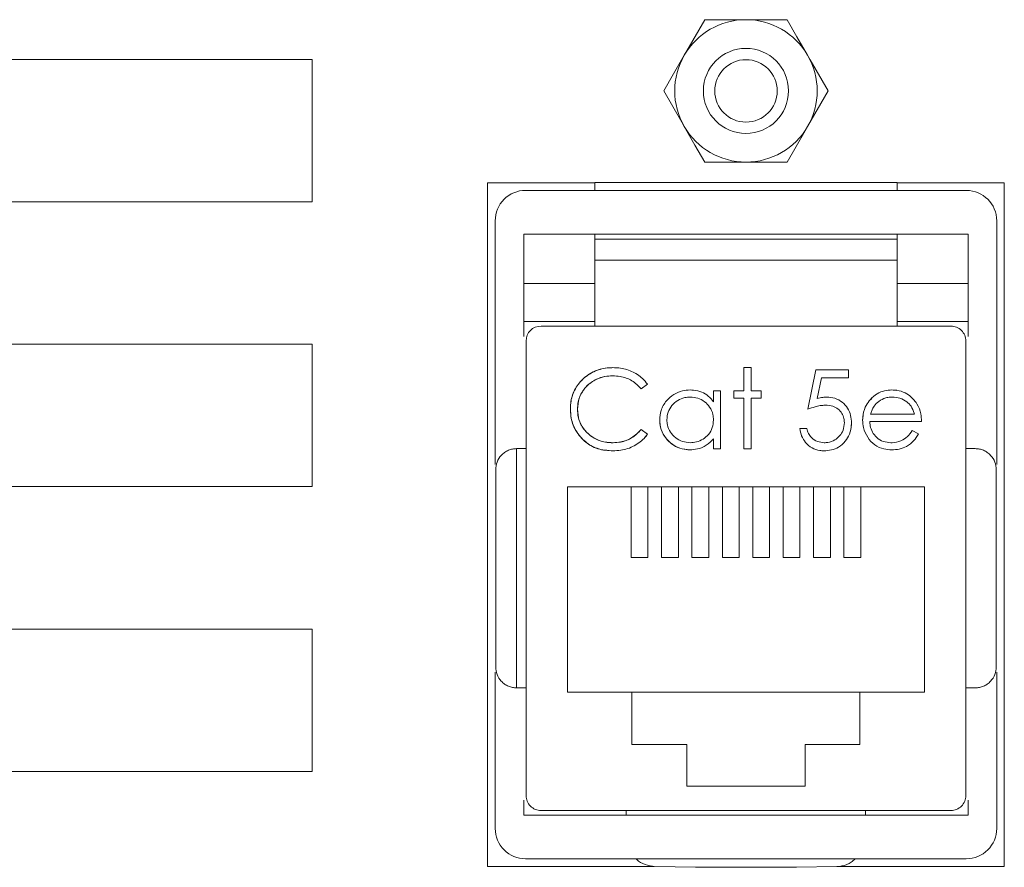
# Model space of a CAD drawing. Units: inches. Extents: x 0.4 to 16.6, y 0.2 to 10.8.
# Drawn here: x 11.9 to 12, y 5.7 to 5.7 of the extents above; entities that cross this region are included whole.
import ezdxf

# ---------------------------------------------------------------- set-up
doc = ezdxf.new("R2010")
doc.units = ezdxf.units.IN
doc.header["$MEASUREMENT"] = 0

msp = doc.modelspace()

# ---------------------------------------------------------------- linework, layer by layer
at = {"color": 7, "linetype": 'Continuous', "lineweight": 15}
for p, q in [((11.9650336613441, 5.748774346701595), (11.96277844295214, 5.748774346701595)), ((11.96728897751272, 5.748774346701595), (11.9650336613441, 5.748774346701595)), ((11.86311705202681, 5.746597300739904), (11.94124206063115, 5.746597300739904)), ((11.94124206063115, 5.746597300739904), (11.94124206063115, 5.73878479987947)), ((11.96841663559703, 5.74291498327835), (11.96954419590469, 5.74486812071554)), ((11.96277844295214, 5.74096184584116), (11.9650336613441, 5.74096184584116)), ((11.9650336613441, 5.74096184584116), (11.96728897751272, 5.74096184584116)), ((11.95086699833194, 5.739826414513316), (11.95086699833194, 5.702326478826884)), ((11.95674953482082, 5.739826414513316), (11.95086699833194, 5.739826414513316)), ((11.95674953482082, 5.739842009888712), (11.97331778786739, 5.739842009888712)), ((11.95674953482082, 5.739842009888712), (11.95674953482082, 5.739409788215107)), ((11.97331778786739, 5.739842009888712), (11.97331778786739, 5.739409788215107)), ((11.97920032435627, 5.739826414513316), (11.97331778786739, 5.739826414513316)), ((11.97920032435627, 5.702326478826884), (11.97920032435627, 5.739826414513316)), ((11.95295032537628, 5.739409788215107), (11.97711699731193, 5.739409788215107)), ((11.94124206063115, 5.73878479987947), (11.86311705202681, 5.73878479987947)), ((11.9512837224068, 5.724379855175509), (11.9512837224068, 5.737743087468976)), ((11.97878369805806, 5.737743087468976), (11.97878369805806, 5.724379855175509)), ((11.95284619324589, 5.731403542926158), (11.95284619324589, 5.737013918114625)), ((11.95284619324589, 5.737013918114625), (11.97722122721897, 5.737013918114625)), ((11.95674953482082, 5.737013918114625), (11.95674953482082, 5.736725232560656)), ((11.97331778786739, 5.737013918114625), (11.97331778786739, 5.736725232560656)), ((11.97722122721897, 5.737013918114625), (11.97722122721897, 5.731403542926158)), ((11.97331778786739, 5.736725232560656), (11.95674953482082, 5.736725232560656)), ((11.95674953482082, 5.736725232560656), (11.95674953482082, 5.735576943603567)), ((11.97331778786739, 5.736725232560656), (11.97331778786739, 5.735576943603567)), ((11.97331778786739, 5.735576943603567), (11.95674953482082, 5.735576943603567)), ((11.95674953482082, 5.735576943603567), (11.95674953482082, 5.731968007516525)), ((11.97331778786739, 5.731968007516525), (11.97331778786739, 5.735576943603567)), ((11.95284619324589, 5.734305602734649), (11.95674953482082, 5.734305602734649)), ((11.97331778786739, 5.734305602734649), (11.97722122721897, 5.734305602734649)), ((11.95284619324589, 5.73222227569031), (11.95674953482082, 5.73222227569031)), ((11.97331778786739, 5.73222227569031), (11.97722122721897, 5.73222227569031)), ((11.976270544868, 5.731968007516525), (11.95379677782021, 5.731968007516525)), ((11.95297662729466, 5.731147808102651), (11.95297662729466, 5.706213393924909)), ((11.9770907931702, 5.706213393924909), (11.9770907931702, 5.731147808102651)), ((11.88915868896937, 5.730972299019035), (11.94124206063115, 5.730972299019035)), ((11.94124206063115, 5.730972299019035), (11.94124206063115, 5.723159798158601)), ((11.96492239151839, 5.729685851657964), (11.96492239151839, 5.728406004220647)), ((11.96531193368503, 5.729685851657964), (11.96492239151839, 5.729685851657964)), ((11.96531193368503, 5.728406004220647), (11.96531193368503, 5.729685851657964)), ((11.96887315476773, 5.72957458183225), (11.96842797768823, 5.727404429124262)), ((11.97065376530907, 5.72957458183225), (11.96887315476773, 5.72957458183225)), ((11.97065376530907, 5.729129404752753), (11.97065376530907, 5.72957458183225)), ((11.96894355395447, 5.727987813496067), (11.96917743569709, 5.729129404752753)), ((11.96917743569709, 5.729129404752753), (11.97065376530907, 5.729129404752753)), ((11.9592953454114, 5.728517322934684), (11.95963619480721, 5.728778142143901)), ((11.9636425929694, 5.728406004220647), (11.96325305080276, 5.728406004220647)), ((11.96325305080276, 5.728406004220647), (11.96325305080276, 5.727819148777829)), ((11.9636425929694, 5.725234276416273), (11.9636425929694, 5.728406004220647)), ((11.96492239151839, 5.728406004220647), (11.96436594461318, 5.728406004220647)), ((11.96436594461318, 5.728406004220647), (11.96436594461318, 5.72801651094233)), ((11.96586838059025, 5.728406004220647), (11.96531193368503, 5.728406004220647)), ((11.96586838059025, 5.72801651094233), (11.96586838059025, 5.728406004220647)), ((11.97303785332344, 5.728461688021827), (11.97328874820286, 5.728433088352213)), ((11.96436594461318, 5.72801651094233), (11.96492239151839, 5.72801651094233)), ((11.96492239151839, 5.72801651094233), (11.96492239151839, 5.725234276416273)), ((11.96531193368503, 5.725234276416273), (11.96531193368503, 5.72801651094233)), ((11.96531193368503, 5.72801651094233), (11.96586838059025, 5.72801651094233)), ((11.97179794764694, 5.727870432629839), (11.97192965279213, 5.728001208896877)), ((11.97143284964236, 5.726811462640928), (11.97146198708354, 5.727061624195485)), ((11.97182229403235, 5.726736663505014), (11.97466016347127, 5.726736663505014)), ((11.97427071908127, 5.727126205671656), (11.97186316467132, 5.727126205671656)), ((11.95963619480721, 5.726033307185802), (11.9592953454114, 5.726291535313839)), ((11.96837234277537, 5.726347170226696), (11.96798289838538, 5.726347170226696)), ((11.97082076782429, 5.726652331145895), (11.97079896363173, 5.726472666554729)), ((11.9744932587327, 5.726054182500204), (11.97414722717452, 5.726235900400983)), ((11.95963619480721, 5.726033307185802), (11.95946518344941, 5.725842691610031)), ((11.96325305080276, 5.725782901189624), (11.96325305080276, 5.725234276416273)), ((11.95245821550562, 5.72524229410143), (11.95245821550562, 5.71211890792613)), ((11.95245821550562, 5.72524229410143), (11.95297662729466, 5.72524229410143)), ((11.96325305080276, 5.725234276416273), (11.9636425929694, 5.725234276416273)), ((11.96492239151839, 5.725234276416273), (11.96531193368503, 5.725234276416273)), ((11.97760910718259, 5.72524229410143), (11.9770907931702, 5.72524229410143)), ((11.95130992654853, 5.713267196883219), (11.95130992654853, 5.724094005144339)), ((11.97875749391633, 5.724094005144339), (11.97875749391633, 5.713267196883219)), ((11.94124206063115, 5.723159798158601), (11.88915868896937, 5.723159798158601)), ((11.97482540600681, 5.723143176128398), (11.95524201445805, 5.723143176128398)), ((11.95524201445805, 5.723143176128398), (11.95524201445805, 5.711893239421959)), ((11.95874202735893, 5.723143176128398), (11.95874202735893, 5.719274789705217)), ((11.95966073674592, 5.719274789705217), (11.95966073674592, 5.723143176128398)), ((11.96040872810506, 5.723143176128398), (11.96040872810506, 5.719274789705217)), ((11.96132743749205, 5.719274789705217), (11.96132743749205, 5.723143176128398)), ((11.96207533107454, 5.723143176128398), (11.96207533107454, 5.719274789705217)), ((11.96299404046153, 5.719274789705217), (11.96299404046153, 5.723143176128398)), ((11.96374203182068, 5.723143176128398), (11.96374203182068, 5.719274789705217)), ((11.96466074120767, 5.719274789705217), (11.96466074120767, 5.723143176128398)), ((11.96540873256681, 5.723143176128398), (11.96540873256681, 5.719274789705217)), ((11.9663274419538, 5.719274789705217), (11.9663274419538, 5.723143176128398)), ((11.96707533553629, 5.723143176128398), (11.96707533553629, 5.719274789705217)), ((11.96799404492328, 5.719274789705217), (11.96799404492328, 5.723143176128398)), ((11.96874203628242, 5.723143176128398), (11.96874203628242, 5.719274789705217)), ((11.96966074566941, 5.719274789705217), (11.96966074566941, 5.723143176128398)), ((11.97040873702855, 5.723143176128398), (11.97040873702855, 5.719274789705217)), ((11.97132744641554, 5.719274789705217), (11.97132744641554, 5.723143176128398)), ((11.97482540600681, 5.711893239421959), (11.97482540600681, 5.723143176128398)), ((11.95874202735893, 5.719274789705217), (11.95966073674592, 5.719274789705217)), ((11.96040872810506, 5.719274789705217), (11.96132743749205, 5.719274789705217)), ((11.96207533107454, 5.719274789705217), (11.96299404046153, 5.719274789705217)), ((11.96374203182068, 5.719274789705217), (11.96466074120767, 5.719274789705217)), ((11.96540873256681, 5.719274789705217), (11.9663274419538, 5.719274789705217)), ((11.96707533553629, 5.719274789705217), (11.96799404492328, 5.719274789705217)), ((11.96874203628242, 5.719274789705217), (11.96966074566941, 5.719274789705217)), ((11.97040873702855, 5.719274789705217), (11.97132744641554, 5.719274789705217)), ((11.86311705202681, 5.715347297298167), (11.94124206063115, 5.715347297298167)), ((11.94124206063115, 5.715347297298167), (11.94124206063115, 5.707534747549408)), ((11.9512837224068, 5.704409805871222), (11.9512837224068, 5.712981297963727)), ((11.97878369805806, 5.712981297963727), (11.97878369805806, 5.704409805871222)), ((11.95245821550562, 5.71211890792613), (11.95297662729466, 5.71211890792613)), ((11.9770907931702, 5.71211890792613), (11.97760910718259, 5.71211890792613)), ((11.95524201445805, 5.711893239421959), (11.95878368021109, 5.711893239421959)), ((11.95878368021109, 5.709018214856711), (11.95878368021109, 5.711893239421959)), ((11.95878368021109, 5.711893239421959), (11.97128374025377, 5.711893239421959)), ((11.97128374025377, 5.711893239421959), (11.97128374025377, 5.709018214856711)), ((11.97128374025377, 5.711893239421959), (11.97482540600681, 5.711893239421959)), ((11.9617836633328, 5.709018214856711), (11.95878368021109, 5.709018214856711)), ((11.9617836633328, 5.709018214856711), (11.9617836633328, 5.706726525774943)), ((11.96828365935541, 5.706726525774943), (11.96828365935541, 5.709018214856711)), ((11.97128374025377, 5.709018214856711), (11.96828365935541, 5.709018214856711)), ((11.94124206063115, 5.707534747549408), (11.86311705202681, 5.707534747549408)), ((11.96828365935541, 5.706726525774943), (11.9617836633328, 5.706726525774943)), ((11.95284619324589, 5.70513892633725), (11.95284619324589, 5.705957610213077)), ((11.97722122721897, 5.705957610213077), (11.97722122721897, 5.70513892633725)), ((11.97722122721897, 5.70513892633725), (11.95284619324589, 5.70513892633725)), ((11.976270544868, 5.705393243399357), (11.95379677782021, 5.705393243399357)), ((11.95847196825645, 5.70513892633725), (11.95847196825645, 5.705393243399357)), ((11.97159535443176, 5.70513892633725), (11.97159535443176, 5.705393243399357)), ((11.97711699731193, 5.702743105125092), (11.95295032537628, 5.702743105125092)), ((11.95086699833194, 5.702326478826884), (11.9599867240912, 5.702326478826884)), ((11.96226130225952, 5.702276417182977), (11.96004138123757, 5.702314647852446)), ((11.96780611820533, 5.702276417182977), (11.96226130225952, 5.702276417182977)), ((11.97002603922729, 5.702314647852446), (11.96780611820533, 5.702276417182977)), ((11.97011824260659, 5.702326478826884), (11.97920032435627, 5.702326478826884))]:
    msp.add_line(p, q, dxfattribs=at)
at = {"color": 7, "linetype": 'Continuous', "lineweight": 15, "flags": 128}
for points in [[(11.96277844295214, 5.748774346701595), (11.96179246323114, 5.747066530874874), (11.96165078486783, 5.746821209264405)], [(11.96841663559703, 5.746821209264405), (11.96783046459075, 5.747836424203222), (11.96728897751272, 5.748774346701595)], [(11.96165078486783, 5.746821209264405), (11.96106461386155, 5.745806043213912), (11.96052312678352, 5.74486812071554)], [(11.96954419590469, 5.74486812071554), (11.9685582161837, 5.746575887653937), (11.96841663559703, 5.746821209264405)], [(11.96052312678352, 5.74486812071554), (11.96150910650451, 5.743160304888818), (11.96165078486783, 5.74291498327835)], [(11.96165078486783, 5.74291498327835), (11.96223685809746, 5.741899768339533), (11.96277844295214, 5.74096184584116)], [(11.96728897751272, 5.74096184584116), (11.96827495723371, 5.742669661667883), (11.96841663559703, 5.74291498327835)]]:
    msp.add_lwpolyline(points, dxfattribs=at)
at = {"color": 7, "linetype": 'Continuous', "lineweight": 15}
for centre, radius in [((11.96503370516995, 5.744868108493456), 0.002333341422445692), ((11.96503370516997, 5.744868108493863), 0.001712518560190308)]:
    msp.add_circle(centre, radius, dxfattribs=at)
for centre, radius, start, end in [((11.96503372895108, 5.744868053108562), 0.003906293593618282, 90.00099162912376, 149.9998414893472), ((11.96503369151506, 5.744868053109843), 0.003906293591868739, 30.00015850377689, 90.0004425341236), ((11.96503393279214, 5.744868096271378), 0.003906448545843658, 150.0018846142697, 209.9981153857424), ((11.96503348767272, 5.744868096271378), 0.003906448545843658, 330.0018846142592, 29.99811538573028), ((11.96503372895108, 5.744868139434192), 0.003906293593618282, 210.0001585106536, 269.999008370877), ((11.96503369151506, 5.744868139432914), 0.003906293591869833, 269.9995574658772, 329.9998414962014), ((11.95295037047003, 5.737743140151651), 0.001666648064065552, 90.00155022627042, 180.0018111171784), ((11.97711688306837, 5.73774297322541), 0.00166681499361147, 0.003927055001557348, 89.99607294505951), ((11.95379684849102, 5.73114778632292), 0.0008202211966502191, 90.00493664288267, 179.9984785973393), ((11.97627057197827, 5.731147786324756), 0.0008202211922188193, 0.001521274364304972, 90.00189376237007), ((11.95379668157704, 5.706213297681736), 0.0008200542880262784, 179.9932756554208, 270.0067243445179), ((11.97627073885829, 5.706213297693968), 0.000820054317555592, 269.9864462331615, 0.006723489708767875), ((11.95295020357451, 5.704409586302818), 0.001666481182177472, 179.9924509541095, 270.0041877024872), ((11.97711704999445, 5.704409753188704), 0.001666648064445363, 269.998188888167, 0.001811111772726086)]:
    msp.add_arc(centre, radius, start, end, dxfattribs=at)
for points, knots in [([(11.95774255446048, 5.729685851657964), (11.95760341955098, 5.729680311712904), (11.9571976830528, 5.729664156472524), (11.95655093833385, 5.729448417234338), (11.95593176797226, 5.728949462315134), (11.95551881895348, 5.728296975131838), (11.95541453660413, 5.727755581158272), (11.95540812768448, 5.727472441435973), (11.95540715921695, 5.727429655499511)], [0, 0, 0, 0, 0.1155169303625755, 0.3368632284502576, 0.5516123656166305, 0.7646693431879097, 0.9644386084433498, 1, 1, 1, 1]), ([(11.95540715921695, 5.727429655499511), (11.95541340233554, 5.727568893240266), (11.95543056645332, 5.727951697594762), (11.95564634147436, 5.72855198695813), (11.95611949420061, 5.729130851139968), (11.9567559121493, 5.729544931078387), (11.95733678749026, 5.729675760181629), (11.95766532414961, 5.729683930930276), (11.95774255446048, 5.729685851657964)], [0, 0, 0, 0, 0.115487647367451, 0.3175085581191734, 0.5159422483950968, 0.7270977446234719, 0.9358478714023903, 1, 1, 1, 1]), ([(11.95963619480721, 5.728778142143901), (11.95954774777243, 5.728886350437855), (11.9593090623305, 5.729178364121812), (11.9587733814207, 5.729515060668508), (11.95819909836088, 5.729671877916046), (11.95784961465739, 5.729682574795519), (11.95774255446048, 5.729685851657964)], [0, 0, 0, 0, 0.1920839257201671, 0.5183626201754244, 0.8524560881920238, 0.9999999999999999, 0.9999999999999999, 0.9999999999999999, 0.9999999999999999]), ([(11.95579670138359, 5.727400078063415), (11.95580465124207, 5.727539860354455), (11.95582383840952, 5.727877228149339), (11.95603266607459, 5.728377487983831), (11.95642837975071, 5.728823380625836), (11.95696718891256, 5.729136910407219), (11.95742420073239, 5.729237211071552), (11.95768339773262, 5.729240264500741), (11.95771820807507, 5.729240674578464)], [0, 0, 0, 0, 0.1415149612515456, 0.3415496345470357, 0.5356943662178807, 0.7369798443899804, 0.9646762050521556, 1, 1, 1, 1]), ([(11.95771820807507, 5.729240674578464), (11.95757857668113, 5.729232903972026), (11.95722322418686, 5.729213128301943), (11.95667082127753, 5.728996066974775), (11.95616739503645, 5.728577287168265), (11.95584742474206, 5.728010698353727), (11.95581354029808, 5.727602789066163), (11.95579670138359, 5.727400078063415)], [0, 0, 0, 0, 0.1415093352935324, 0.3601317285635703, 0.5883452846036181, 0.7954277024635441, 1, 1, 1, 1]), ([(11.95771820807507, 5.729240674578464), (11.95785717281335, 5.729233582128712), (11.95822422905058, 5.72921484839848), (11.95880779851277, 5.729009178538684), (11.95913275689196, 5.72868134833338), (11.9592953454114, 5.728517322934684)], [0, 0, 0, 0, 0.2333757567443066, 0.6164299533251363, 0.9999999999999999, 0.9999999999999999, 0.9999999999999999, 0.9999999999999999]), ([(11.95771820807507, 5.729240674578464), (11.95785717281335, 5.729233582128712), (11.95822422905058, 5.72921484839848), (11.95880779851277, 5.729009178538684), (11.95913275689196, 5.72868134833338), (11.9592953454114, 5.728517322934684)], [0, 0, 0, 0, 0.2333757567443066, 0.6164299533251363, 0.9999999999999999, 0.9999999999999999, 0.9999999999999999, 0.9999999999999999]), ([(11.96196973229443, 5.728461688021827), (11.96182986906547, 5.728453259893833), (11.96151485274502, 5.728434277078339), (11.96105750325248, 5.728228914958713), (11.96064045894713, 5.727861516430617), (11.96034840859121, 5.72737476037363), (11.9603178409743, 5.726999754347361), (11.96030391153813, 5.726828866884317)], [0, 0, 0, 0, 0.1618930024123958, 0.3646343524883181, 0.5671690736734555, 0.8027621591508114, 1, 1, 1, 1]), ([(11.96325305080276, 5.727819148777829), (11.96316416917367, 5.727927788129613), (11.96298568541098, 5.728145947500473), (11.96260364700404, 5.7283678883612), (11.96225099918289, 5.72845376177038), (11.96203386548668, 5.728459880714147), (11.96196973229443, 5.728461688021827)], [0, 0, 0, 0, 0.2804938725515829, 0.5632615232029865, 0.8710037493776017, 1, 1, 1, 1]), ([(11.97303785332344, 5.728461688021827), (11.97289799712916, 5.728453472293149), (11.97261741456338, 5.728436989718), (11.97219833473999, 5.728265636447991), (11.97194109166467, 5.728042631626424), (11.97181704247854, 5.727893403277819), (11.97179794764694, 5.727870432629839)], [0, 0, 0, 0, 0.2942142204356895, 0.5902590248570886, 0.9369287686229052, 1, 1, 1, 1]), ([(11.97431501190293, 5.727837384122729), (11.97422296749159, 5.727943183824787), (11.97403826041105, 5.728155493880402), (11.97364836806172, 5.728378059822118), (11.97329942215365, 5.728455277817469), (11.97308830229714, 5.728460451680973), (11.97303785332344, 5.728461688021827)], [0, 0, 0, 0, 0.2840022818136627, 0.5699121932629435, 0.89722668056172, 1, 1, 1, 1]), ([(11.96069345370478, 5.72682451582347), (11.9607081672484, 5.726965372207378), (11.96073765670632, 5.727247682065151), (11.96095878522953, 5.727623783304196), (11.96127945091839, 5.727903579062266), (11.96163842759093, 5.72805184785042), (11.96187517237405, 5.728066124932999), (11.96197501223344, 5.728072145855186)], [0, 0, 0, 0, 0.2125670052450414, 0.4260350816398927, 0.6419555716325237, 0.8490057313522471, 1, 1, 1, 1]), ([(11.96197501223344, 5.728072145855186), (11.96211600814123, 5.72806163291082), (11.96239898154897, 5.728040533832562), (11.96277347649348, 5.727834493525547), (11.96307109753923, 5.727526589997633), (11.96323270350652, 5.72716447876587), (11.96324718467292, 5.726914455048288), (11.96325305080276, 5.726813173732272)], [0, 0, 0, 0, 0.2106342950934388, 0.4227349942505362, 0.6247224900243428, 0.8479800218596755, 1, 1, 1, 1]), ([(11.96945482804819, 5.728072145855186), (11.96938526192273, 5.72806902622329), (11.96926391888297, 5.728063584701075), (11.96909371629785, 5.728028913451824), (11.96899368669515, 5.72800153500159), (11.96894355395447, 5.727987813496067)], [0, 0, 0, 0, 0.401270369822517, 0.6999292561504933, 1, 1, 1, 1]), ([(11.97082076782429, 5.726652331145895), (11.9708126259652, 5.726792453732682), (11.97079627594575, 5.727073839961006), (11.97062154149803, 5.727474444992285), (11.97032440888979, 5.727808408874819), (11.96991652333189, 5.728037161680366), (11.96960836364366, 5.72806051195659), (11.96945482804819, 5.728072145855186)], [0, 0, 0, 0, 0.1902800489504519, 0.382109597938018, 0.5825890489532783, 0.7920317245541425, 1, 1, 1, 1]), ([(11.97179794764694, 5.727870432629839), (11.97171881159652, 5.727754877210625), (11.97153535456217, 5.727486991027289), (11.97144157840519, 5.727107216277238), (11.97143450434591, 5.726867528385994), (11.97143284964236, 5.726811462640928)], [0, 0, 0, 0, 0.3675454135796958, 0.8520616230371738, 1, 1, 1, 1]), ([(11.97186316467132, 5.727126205671656), (11.97188477624688, 5.727192223027674), (11.97192802146974, 5.727324325162761), (11.97203653591555, 5.727555332377881), (11.97216242610542, 5.727690741191115), (11.97224058253358, 5.727774807067846)], [0, 0, 0, 0, 0.2747226979621913, 0.5497259682431574, 1, 1, 1, 1]), ([(11.97224058253358, 5.727774807067846), (11.97235584950596, 5.727857334437827), (11.97253376132791, 5.727984713464545), (11.97282346877534, 5.728061413388582), (11.97297875775362, 5.728068525695041), (11.97305779975968, 5.728072145855186)], [0, 0, 0, 0, 0.4746366429550806, 0.7325903350387873, 1, 1, 1, 1]), ([(11.97305779975968, 5.728072145855186), (11.9731983840285, 5.728059415305687), (11.97348011816182, 5.72803390298941), (11.97383961930358, 5.727846226653948), (11.97411982360493, 5.727559523136882), (11.97422326154648, 5.727299186577697), (11.974265436236, 5.727145461441395), (11.97427071908127, 5.727126205671656)], [0, 0, 0, 0, 0.2527327617824888, 0.5064823127031702, 0.7122331793010536, 0.9639540300906463, 1, 1, 1, 1]), ([(11.97466016347127, 5.726736663505014), (11.97465238587979, 5.726875809332302), (11.9746337394689, 5.727209404929058), (11.97449469874599, 5.72758752217135), (11.97434805033448, 5.72779144282376), (11.97431501190293, 5.727837384122729)], [0, 0, 0, 0, 0.3566536728017998, 0.8550604580300445, 1, 1, 1, 1]), ([(11.95540715921695, 5.727429655499511), (11.95541324353201, 5.727290704439315), (11.95543093278455, 5.726886724637848), (11.9556096460254, 5.726338261064288), (11.95586421570669, 5.726004396522027), (11.95595754396996, 5.725881997822629)], [0, 0, 0, 0, 0.2492926563062891, 0.7247817876228058, 1, 1, 1, 1]), ([(11.95595754396996, 5.725881997822629), (11.95587245155895, 5.725992408464012), (11.9556372899072, 5.726297539655968), (11.95543889016672, 5.726837155862696), (11.9554164518884, 5.727256137073426), (11.95540715921695, 5.727429655499511)], [0, 0, 0, 0, 0.2493579171098395, 0.689126315354252, 1, 1, 1, 1]), ([(11.95774509665334, 5.725568134781735), (11.95760579407273, 5.725574498084637), (11.95724535139597, 5.725590963005251), (11.95668619844071, 5.725791804760066), (11.95618193161138, 5.726215931411695), (11.95584691944443, 5.726776875920613), (11.95581330873299, 5.727193982177632), (11.95579670138359, 5.727400078063415)], [0, 0, 0, 0, 0.1402150389044987, 0.3628036445728039, 0.5830467385423237, 0.7939797106753823, 1, 1, 1, 1]), ([(11.95579670138359, 5.727400078063415), (11.95580445016763, 5.727260461559486), (11.9558227448939, 5.726930829747729), (11.95602216561307, 5.726444153682205), (11.95640850960269, 5.725999343986412), (11.95692937774893, 5.725678662190765), (11.9574085587804, 5.72557496679968), (11.9576810369162, 5.725569435251336), (11.95774509665334, 5.725568134781735)], [0, 0, 0, 0, 0.1402394258908587, 0.331102518223591, 0.5159212536208604, 0.725615950811096, 0.9354921817332096, 1, 1, 1, 1]), ([(11.96842797768823, 5.727404429124262), (11.96855848269612, 5.727452342625151), (11.96877746954416, 5.727532741275809), (11.96909871570488, 5.727609996597879), (11.96928868715641, 5.727621313950844), (11.96938442886144, 5.727627017664011)], [0, 0, 0, 0, 0.4224988696740968, 0.7089513059208841, 1, 1, 1, 1]), ([(11.96938442886144, 5.727627017664011), (11.96952564182859, 5.727617515567513), (11.96977412587152, 5.727600795294567), (11.97009323854364, 5.727430328937507), (11.97030923191656, 5.727195157308074), (11.97041849125933, 5.726924410650912), (11.97042737883262, 5.72674605389069), (11.97043122565765, 5.72666885539945)], [0, 0, 0, 0, 0.2637722803955627, 0.4641443627232396, 0.6646818873442163, 0.8548636320256592, 1, 1, 1, 1]), ([(11.96030391153813, 5.726828866884317), (11.96031263852657, 5.726688968607069), (11.96033214314336, 5.726376299201256), (11.96053649898494, 5.725922448874833), (11.96090215125141, 5.725519461826725), (11.96139084294648, 5.725226141023533), (11.96177229637058, 5.725194172124256), (11.96195760799005, 5.725178641503417)], [0, 0, 0, 0, 0.1615590641392207, 0.3610807622662114, 0.5612804343217375, 0.7868682568482809, 1, 1, 1, 1]), ([(11.96195760799005, 5.725178641503417), (11.96181770246855, 5.725187605395912), (11.96150422993828, 5.725207689907452), (11.96104820442481, 5.725413041399118), (11.96063880929762, 5.725780585576545), (11.96034840041552, 5.726271014141742), (11.96031820653886, 5.726649619714449), (11.96030391153813, 5.726828866884317)], [0, 0, 0, 0, 0.1615950543898345, 0.3620701315794848, 0.5643759156150184, 0.7937579637448015, 1, 1, 1, 1]), ([(11.9619714922741, 5.725568134781735), (11.96183089103187, 5.725581343005135), (11.96154885534678, 5.725607837723649), (11.961166978619, 5.725819641370011), (11.96087911040074, 5.726139218585021), (11.96071660974731, 5.726493207744745), (11.96070008728914, 5.726729604955722), (11.96069345370478, 5.72682451582347)], [0, 0, 0, 0, 0.2121804123080396, 0.4256182022573798, 0.6425752792460888, 0.8564979245702127, 1, 1, 1, 1]), ([(11.96325305080276, 5.726813173732272), (11.96324139342011, 5.726672490024579), (11.96321797089339, 5.726389822122007), (11.96300587363768, 5.726017512173758), (11.96269122414285, 5.725752684326362), (11.96233571662806, 5.725594541427173), (11.96208726413872, 5.725576528362636), (11.9619714922741, 5.725568134781735)], [0, 0, 0, 0, 0.2113408564395854, 0.4246353582600438, 0.6256875699397261, 0.8255809467124069, 1, 1, 1, 1]), ([(11.97143284964236, 5.726811462640928), (11.97144191689615, 5.726671511426688), (11.971463455046, 5.72633907447329), (11.97168939844947, 5.725854239173675), (11.97206730154484, 5.725426040755755), (11.97255402322943, 5.725205147047371), (11.97288049481123, 5.725186900671676), (11.97302827121191, 5.725178641503417)], [0, 0, 0, 0, 0.1645052691521549, 0.3907621008651026, 0.6159012219263211, 0.8261388185225095, 1, 1, 1, 1]), ([(11.97297957844108, 5.725568134781735), (11.97283802355289, 5.72558031826914), (11.97255353522825, 5.725604803894217), (11.97219896546612, 5.725832507643381), (11.97195120850157, 5.726140352175658), (11.97183974350292, 5.726456012062001), (11.97182715131684, 5.726658540567485), (11.97182229403235, 5.726736663505014)], [0, 0, 0, 0, 0.2304381070189963, 0.4631203615380301, 0.6672507682691661, 0.8716459819740924, 1, 1, 1, 1]), ([(11.9592953454114, 5.726291535313839), (11.95919953858904, 5.726190577315732), (11.95895078936742, 5.725928453775607), (11.95842269910688, 5.725626734876599), (11.95797227864388, 5.725587781827179), (11.95774509665334, 5.725568134781735)], [0, 0, 0, 0, 0.2369149271410156, 0.615116985026386, 1, 1, 1, 1]), ([(11.95774509665334, 5.725568134781735), (11.95788426339633, 5.725575551862774), (11.95823926683885, 5.72559447225457), (11.95880754975938, 5.725809321829782), (11.95912884545826, 5.726126940729683), (11.9592953454114, 5.726291535313839)], [0, 0, 0, 0, 0.2370168524687242, 0.6046113945817272, 1, 1, 1, 1]), ([(11.96798289838538, 5.726347170226696), (11.96800980200707, 5.72620927157065), (11.96806379729562, 5.725932510404147), (11.96829705931333, 5.725554665778414), (11.96863996838617, 5.725262021900433), (11.96900750560114, 5.725135779862769), (11.96923097171388, 5.725126248829354), (11.96930698975603, 5.72512300659056)], [0, 0, 0, 0, 0.2120758047110227, 0.4256339313358622, 0.6605493738517044, 0.8845266886817197, 1, 1, 1, 1]), ([(11.96932967393842, 5.725568134781735), (11.9692001425776, 5.725582798917205), (11.96894059786628, 5.725612181753787), (11.96863285141924, 5.725808392259348), (11.96844338864924, 5.726071090853772), (11.96839628098674, 5.726254147985951), (11.96837234277537, 5.726347170226696)], [0, 0, 0, 0, 0.2892941199691014, 0.5796647111407001, 0.7864025838912402, 1, 1, 1, 1]), ([(11.96930698975603, 5.72512300659056), (11.96944716793259, 5.725131289299718), (11.96972821672441, 5.725147895632162), (11.97014447361543, 5.725319218650245), (11.97049051081416, 5.725621573664021), (11.97073868938918, 5.726051909313949), (11.97081563084383, 5.726410961750778), (11.97082011230685, 5.726621530591082), (11.97082076782429, 5.726652331145895)], [0, 0, 0, 0, 0.1744462250543654, 0.3497541627999898, 0.551135285286111, 0.7369197330897052, 0.9615184365855657, 1, 1, 1, 1]), ([(11.97043122565765, 5.72666885539945), (11.97041852835272, 5.726526890920391), (11.97039510781375, 5.72626503341345), (11.97018399705599, 5.725938610885628), (11.96989905294358, 5.725695849773413), (11.96959303380605, 5.725580284049556), (11.96939431748959, 5.725571116905865), (11.96932967393842, 5.725568134781735)], [0, 0, 0, 0, 0.2438977000317838, 0.4498762232805233, 0.6550709742263668, 0.887792620531971, 1, 1, 1, 1]), ([(11.97414722717452, 5.726235900400983), (11.97406776026033, 5.726119951341142), (11.9739073520766, 5.72588590201027), (11.97351929415296, 5.725644139038371), (11.9731906213405, 5.725571887085188), (11.97300317714132, 5.725568554362231), (11.97297957844108, 5.725568134781735)], [0, 0, 0, 0, 0.2972401337811676, 0.5999949849976295, 0.9496404877544603, 1, 1, 1, 1]), ([(11.95595754396996, 5.725881997822629), (11.95605427734056, 5.725781392361364), (11.95631115355278, 5.725514233782506), (11.95691736488798, 5.725187016492979), (11.95744862384015, 5.72514606395057), (11.95774773662284, 5.72512300659056)], [0, 0, 0, 0, 0.2088303703500382, 0.5545506602075102, 1, 1, 1, 1]), ([(11.95774773662284, 5.72512300659056), (11.9576089064306, 5.725128399253085), (11.95719060819569, 5.725144647456582), (11.95652467789779, 5.725341399773732), (11.95613867532182, 5.725709341505309), (11.95595754396996, 5.725881997822629)], [0, 0, 0, 0, 0.2086472432045572, 0.6286584506058243, 0.9999999999999999, 0.9999999999999999, 0.9999999999999999, 0.9999999999999999]), ([(11.95774773662284, 5.72512300659056), (11.95788702880103, 5.725128541236101), (11.95828876040266, 5.725144503668784), (11.95892466341233, 5.725360360117348), (11.95939567628748, 5.725727737209434), (11.95959479372693, 5.725980708628574), (11.95963619480721, 5.726033307185802)], [0, 0, 0, 0, 0.1924245586173609, 0.5549703302427735, 0.9074681296718612, 0.9999999999999999, 0.9999999999999999, 0.9999999999999999, 0.9999999999999999]), ([(11.96195760799005, 5.725178641503417), (11.96209703874129, 5.725187389657229), (11.9624116545043, 5.725207129256003), (11.96288229011892, 5.725399478462744), (11.96312902718516, 5.725654641976252), (11.96325305080276, 5.725782901189624)], [0, 0, 0, 0, 0.2835853743908379, 0.6398906134147679, 1, 1, 1, 1]), ([(11.97302827121191, 5.725178641503417), (11.97316820451143, 5.725185596221745), (11.97344902471224, 5.725199553052635), (11.97387402967869, 5.725362593988494), (11.97424862442311, 5.725648818603658), (11.9744148971907, 5.725924335872979), (11.9744932587327, 5.726054182500204)], [0, 0, 0, 0, 0.2324964790139311, 0.4665773489914665, 0.7486069301959732, 1, 1, 1, 1]), ([(11.95130992654853, 5.724094005144339), (11.95132489090392, 5.72423433361323), (11.95135537223284, 5.724520172736004), (11.95156266307615, 5.724838685145011), (11.95179372225071, 5.725041193258249), (11.95200457865312, 5.725157128372872), (11.95222870421035, 5.725229076218617), (11.9523823639686, 5.725237925703237), (11.95245821550562, 5.72524229410143)], [0, 0, 0, 0, 0.2330283248332547, 0.4746621443155181, 0.6109289592043993, 0.7439046589232726, 0.8735828725392377, 1, 1, 1, 1]), ([(11.97760910718259, 5.72524229410143), (11.97768495701653, 5.725237920742249), (11.97783860850472, 5.725229061485587), (11.97806275633856, 5.725157194479169), (11.97827361903331, 5.725041209663024), (11.9785047531179, 5.724838750364314), (11.97871190235705, 5.724520126542846), (11.97874248069868, 5.724234326146796), (11.97875749391633, 5.724094005144339)], [0, 0, 0, 0, 0.1264130790639319, 0.2560791068035271, 0.3890505480930873, 0.5253718904466421, 0.7669692098149246, 1, 1, 1, 1]), ([(11.95245821550562, 5.71211890792613), (11.95238236413614, 5.712123276506961), (11.9522287047173, 5.712132126361571), (11.95200457654191, 5.712204071353292), (11.95179373991772, 5.712320012535404), (11.95156262574855, 5.712522464574644), (11.95135538800511, 5.7128410265468), (11.95132489560897, 5.713126872089367), (11.95130992654853, 5.713267196883219)], [0, 0, 0, 0, 0.1264164676919068, 0.2560940045194929, 0.3890690102404408, 0.5253172409598983, 0.7669728913377021, 1, 1, 1, 1]), ([(11.97875749391633, 5.713267196883219), (11.97874247733665, 5.713126877617252), (11.97871189065918, 5.712841066851923), (11.97850479649677, 5.712522450152579), (11.97827366277425, 5.712319981939076), (11.97806276564357, 5.712204095787763), (11.97783861987337, 5.712132122608391), (11.97768495918081, 5.712123275266567), (11.97760910718259, 5.71211890792613)], [0, 0, 0, 0, 0.2330303327236324, 0.4746502718764231, 0.6108945829638742, 0.7439133628734741, 0.8735871690968448, 1, 1, 1, 1]), ([(11.96004138123757, 5.702314647852446), (11.95986202355587, 5.702343166171479), (11.95950337488664, 5.702400192205007), (11.95914693030069, 5.702582540110894), (11.95902540588266, 5.702733941810909), (11.95901805083695, 5.702743105125092)], [0, 0, 0, 0, 0.4844899210288019, 0.968799684427584, 1, 1, 1, 1]), ([(11.9710217966131, 5.702743105125092), (11.97095296602247, 5.702676203265795), (11.97075175137744, 5.702480626942127), (11.97038791849356, 5.702350810733992), (11.97011578457551, 5.702323616176137), (11.97002603922729, 5.702314647852446)], [0, 0, 0, 0, 0.2584167559979929, 0.7554378853235892, 0.9999999999999999, 0.9999999999999999, 0.9999999999999999, 0.9999999999999999])]:
    msp.add_open_spline(points, degree=3, knots=knots, dxfattribs=at)

doc.saveas('drawing.dxf')
